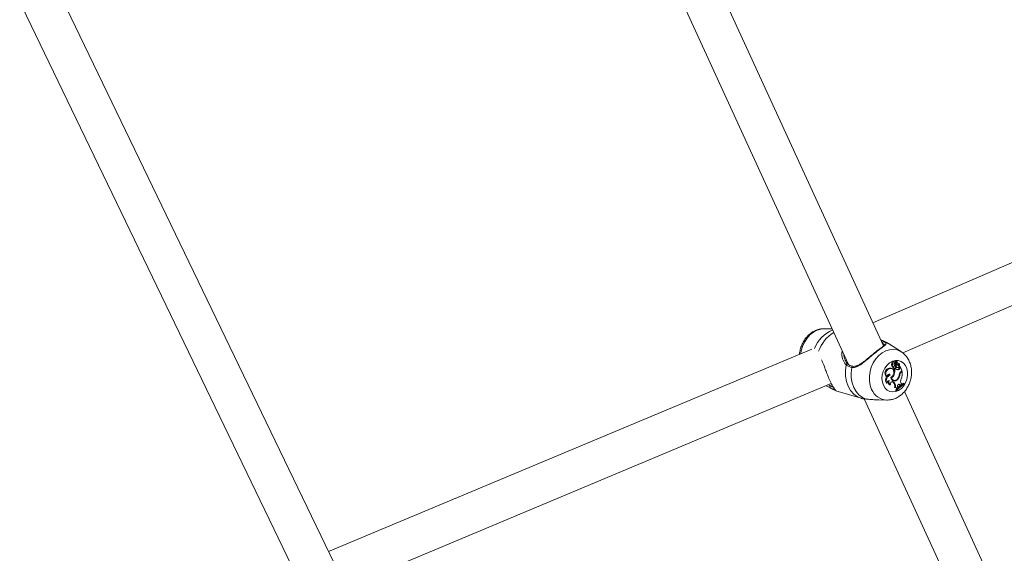
# Model space of a CAD drawing. Units: millimetres. Extents: x 0 to 59.4, y 0 to 42.1.
# Drawn here: x 22.2 to 23.1, y 14.4 to 14.9 of the extents above; entities that cross this region are included whole.
import ezdxf

# ---------------------------------------------------------------- set-up
doc = ezdxf.new("R2010")
doc.units = ezdxf.units.MM
doc.layers.add('LE_NORM', color=179, linetype='Continuous', lineweight=40)
doc.styles.add('SLDTEXTSTYLE0', font='TXT', dxfattribs={"width": 0.605})
doc.dimstyles.new('SLDDIMSTYLE0', dxfattribs={"dimtxt": 0.35, "dimasz": 0.3, "dimexe": 0, "dimexo": 0.0625, "dimgap": 0.0875, "dimtad": 1, "dimdec": 0, "dimlfac": 45, "dimrnd": 1e-09, "dimzin": 12, "dimdsep": 46, "dimtxsty": 'SLDTEXTSTYLE0', "dimsah": 1, "dimcen": 0.09, "dimadec": 0, "dimazin": 3, "dimtfac": 1, "dimtofl": 0, "dimtmove": 0, "dimatfit": 3, "dimfxl": 0, "dimfrac": 2, "dimtolj": 1, "dimtzin": 12, "dimarcsym": 0})

# ---------------------------------------------------------------- blocks, each defined once
blk = doc.blocks.new('_D')
at = {"layer": 'LE_NORM'}
for p, q in [((15.81421, 19.04816), (14.30879, 18.179)), ((14.39458, 18.22853), (22.26296, 4.6001)), ((23.68259, 5.41973), (22.17717, 4.55057)), ((22.26296, 4.6001), (23.06441, 3.21193))]:
    blk.add_line(p, q, dxfattribs=at)
for points in [[(14.39458, 18.22853), (14.45798, 17.91872), (14.63118, 18.01872)], [(22.26296, 4.6001), (22.19956, 4.90991), (22.02635, 4.80991)]]:
    blk.add_solid(points, dxfattribs=at)
at = {"layer": 'LE_NORM', "insert": (22.99479, 4.23487, 0.00022), "char_height": 0.35, "attachment_point": 1, "rotation": 300, "style": 'SLDTEXTSTYLE0'}
blk.add_mtext('708', dxfattribs=at)
blk = doc.blocks.new('_D_1')
at = {"layer": 'LE_NORM'}
for p, q in [((25.35139, 23.83013), (14.91588, 29.85508)), ((15.00166, 29.80555), (3.79727, 10.39897)), ((14.14699, 4.42355), (3.71148, 10.4485))]:
    blk.add_line(p, q, dxfattribs=at)
for points in [[(15.00166, 29.80555), (14.76506, 29.59574), (14.93827, 29.49574)], [(3.79727, 10.39897), (4.03387, 10.60878), (3.86067, 10.70878)]]:
    blk.add_solid(points, dxfattribs=at)
at = {"layer": 'LE_NORM', "insert": (8.72376, 19.83424, -0.60108), "char_height": 0.35, "attachment_point": 1, "rotation": 60, "style": 'SLDTEXTSTYLE0'}
blk.add_mtext('1008', dxfattribs=at)
blk = doc.blocks.new('_D_2')
at = {"layer": 'LE_NORM'}
for p, q in [((7.07589, 13.27877), (7.07589, 25.52625)), ((29.48468, 13.27877), (29.48468, 25.52625)), ((7.07589, 25.42719), (29.48468, 25.42719))]:
    blk.add_line(p, q, dxfattribs=at)
for points in [[(7.07589, 25.42719), (7.37589, 25.32719), (7.37589, 25.52719)], [(29.48468, 25.42719), (29.18468, 25.52719), (29.18468, 25.32719)]]:
    blk.add_solid(points, dxfattribs=at)
at = {"layer": 'LE_NORM', "insert": (17.71032, 25.87836, -0.60108), "char_height": 0.35, "attachment_point": 1, "style": 'SLDTEXTSTYLE0'}
blk.add_mtext('1008', dxfattribs=at)
blk = doc.blocks.new('_D_3')
at = {"layer": 'LE_NORM'}
for p, q in [((14.31857, 22.03493), (24.70555, 28.03186)), ((24.61976, 27.98233), (35.82415, 8.57574)), ((25.52296, 2.62835), (35.90994, 8.62527))]:
    blk.add_line(p, q, dxfattribs=at)
for points in [[(24.61976, 27.98233), (24.68316, 27.67252), (24.85636, 27.77252)], [(35.82415, 8.57574), (35.76076, 8.88555), (35.58755, 8.78555)]]:
    blk.add_solid(points, dxfattribs=at)
at = {"layer": 'LE_NORM', "insert": (30.3277, 18.99823, -0.60108), "char_height": 0.35, "attachment_point": 1, "rotation": 300, "style": 'SLDTEXTSTYLE0'}
blk.add_mtext('1008', dxfattribs=at)

msp = doc.modelspace()

# ---------------------------------------------------------------- linework, layer by layer
at = {"color": 7, "linetype": 'Continuous', "lineweight": 15}
for p, q in [((22.99468, 14.61979), (22.71082, 15.23878)), ((22.67474, 15.23216), (22.96324, 14.60305)), ((22.50433, 14.41549), (22.25493, 14.93307)), ((22.21927, 14.92518), (22.47317, 14.39825)), ((23.40124, 14.82084), (22.98516, 14.64055)), ((23.01198, 14.61342), (23.41997, 14.79021)), ((22.94851, 14.63517), (22.94129, 14.63526)), ((22.99386, 14.62212), (22.99351, 14.62234)), ((22.99546, 14.62059), (22.99547, 14.62067)), ((23.01079, 14.61435), (22.99922, 14.62182)), ((22.93012, 14.61695), (22.49509, 14.43466)), ((23.00326, 14.60357), (23.00248, 14.6038)), ((23.00268, 14.60137), (23.00336, 14.60126)), ((23.00378, 14.60017), (23.00303, 14.60035)), ((23.00461, 14.60555), (23.00398, 14.60584)), ((23.00553, 14.60428), (23.00479, 14.6045)), ((23.00509, 14.60359), (23.00577, 14.60348)), ((23.00616, 14.60257), (23.00543, 14.60291)), ((23.00655, 14.60597), (23.00592, 14.60626)), ((23.00614, 14.60377), (23.00657, 14.60592)), ((23.0069, 14.60585), (23.00627, 14.60614)), ((23.00652, 14.60039), (23.0067, 14.60033)), ((23.00722, 14.60028), (23.00652, 14.60039)), ((23.00656, 14.60314), (23.00725, 14.60304)), ((23.00658, 14.60433), (23.00688, 14.60583)), ((23.0067, 14.60033), (23.00738, 14.60023)), ((23.00737, 14.60257), (23.0071, 14.60264)), ((23.00776, 14.60234), (23.0071, 14.60264)), ((23.008, 14.60228), (23.00737, 14.60257)), ((23.00777, 14.60416), (23.00745, 14.6043)), ((23.00827, 14.60405), (23.00764, 14.60434)), ((23.00842, 14.60177), (23.00896, 14.60168)), ((23.00902, 14.6017), (23.00896, 14.60168)), ((23.00899, 14.60012), (23.00918, 14.60094)), ((23.00973, 14.59991), (23.00899, 14.60012)), ((23.0099, 14.60062), (23.0096, 14.60082)), ((23.00973, 14.59991), (23.0099, 14.60062)), ((23.01133, 14.5975), (23.0099, 14.60062)), ((22.99776, 14.59195), (22.9972, 14.5919)), ((23.00081, 14.59346), (23.00001, 14.59373)), ((23.00078, 14.59954), (23.00012, 14.59984)), ((23.00196, 14.59107), (23.0014, 14.59124)), ((23.00218, 14.59932), (23.00155, 14.59961)), ((23.00364, 14.59955), (23.00433, 14.59944)), ((23.00432, 14.59412), (23.00371, 14.59431)), ((23.00446, 14.59944), (23.00409, 14.59913)), ((23.00484, 14.59889), (23.00409, 14.59913)), ((23.00561, 14.59951), (23.00484, 14.59889)), ((23.00561, 14.59951), (23.00503, 14.5998)), ((23.0083, 14.59827), (23.00764, 14.59857)), ((23.00948, 14.59401), (23.00895, 14.59415)), ((23.01049, 14.59683), (23.01133, 14.5975)), ((23.01089, 14.59645), (23.01142, 14.59687)), ((23.01142, 14.59687), (23.01092, 14.59717)), ((22.52242, 14.40756), (22.94773, 14.58578)), ((22.94683, 14.58191), (22.94298, 14.58379)), ((22.99786, 14.58623), (22.99729, 14.58611)), ((23.00088, 14.58479), (23.00032, 14.58486)), ((23.00309, 14.58736), (23.0027, 14.58763)), ((23.00309, 14.58736), (23.00354, 14.58692)), ((23.00381, 14.58724), (23.00309, 14.58736)), ((23.00426, 14.5868), (23.00354, 14.58692)), ((23.0036, 14.58885), (23.00429, 14.58874)), ((23.00381, 14.58724), (23.00426, 14.5868)), ((23.0076, 14.58964), (23.00702, 14.58986)), ((23.00734, 14.58277), (23.00758, 14.58199)), ((23.00873, 14.58506), (23.00853, 14.58521)), ((23.00873, 14.58506), (23.00937, 14.58448)), ((23.00945, 14.58494), (23.00873, 14.58506)), ((23.01005, 14.58439), (23.00937, 14.58448)), ((23.00945, 14.58494), (23.01005, 14.58439)), ((23.01005, 14.58439), (23.01092, 14.58505)), ((23.01056, 14.58585), (23.01092, 14.58505)), ((23.01321, 14.58578), (23.01259, 14.5861)), ((23.01339, 14.5854), (23.01321, 14.58578)), ((22.95177, 14.57947), (22.97454, 14.57262)), ((23.00547, 14.58222), (23.00471, 14.5823)), ((23.00571, 14.57992), (23.00596, 14.57938)), ((23.00647, 14.57972), (23.00571, 14.57992)), ((23.00664, 14.57934), (23.00596, 14.57938)), ((23.00704, 14.58134), (23.00635, 14.58139)), ((23.00647, 14.57972), (23.00664, 14.57934)), ((23.00704, 14.58134), (23.00758, 14.58199)), ((23.29725, 13.95999), (23.01356, 14.57861)), ((22.97496, 14.5725), (22.97454, 14.57262)), ((22.97456, 14.57266), (22.97577, 14.57227)), ((22.97742, 14.57212), (23.26588, 13.9431)), ((22.9904, 14.57109), (22.99775, 14.57101)), ((22.99812, 14.57101), (22.99775, 14.57101))]:
    msp.add_line(p, q, dxfattribs=at)
at = {"color": 8, "linetype": 'Continuous', "lineweight": 15}
for p, q in [((23.00658, 14.60433), (23.00627, 14.60441)), ((23.01089, 14.59645), (23.01031, 14.59668))]:
    msp.add_line(p, q, dxfattribs=at)
at = {"color": 8, "linetype": 'Continuous', "lineweight": 15, "flags": 128}
for points in [[(22.92024, 14.61281), (22.92065, 14.61523), (22.92183, 14.61935), (22.92358, 14.62322), (22.92585, 14.62674), (22.92854, 14.62976), (22.93158, 14.63219), (22.93486, 14.63396), (22.93826, 14.63499), (22.94129, 14.63526)], [(22.9952, 14.62371), (22.99864, 14.62217), (22.99922, 14.62182)], [(22.98402, 14.58063), (22.98274, 14.58427), (22.98205, 14.58824), (22.982, 14.5924), (22.98257, 14.59661), (22.98376, 14.60072), (22.98551, 14.6046), (22.98777, 14.60811), (22.99047, 14.61113), (22.99351, 14.61357), (22.99678, 14.61533), (23.00019, 14.61636), (23.0036, 14.61662), (23.0069, 14.61611), (23.00999, 14.61484), (23.01063, 14.61446)], [(22.97454, 14.57262), (22.97123, 14.57401), (22.96789, 14.5764), (22.96506, 14.57957), (22.96282, 14.58342), (22.96127, 14.58781), (22.96046, 14.5926), (22.9604, 14.59762), (22.96111, 14.60269)]]:
    msp.add_lwpolyline(points, dxfattribs=at)
at = {"color": 7, "linetype": 'Continuous', "lineweight": 15, "flags": 128}
for points in [[(22.97916, 14.57194), (22.97571, 14.57347), (22.97263, 14.57578), (22.97001, 14.57879), (22.96794, 14.58241), (22.96648, 14.58651), (22.96567, 14.59097), (22.96554, 14.59565), (22.9661, 14.6004)], [(22.99465, 14.58428), (22.9937, 14.58717), (22.99336, 14.59035), (22.99363, 14.59365), (22.99452, 14.59688), (22.99596, 14.59988), (22.99789, 14.60248), (23.00019, 14.60454), (23.00275, 14.60595), (23.00542, 14.60664), (23.00807, 14.60656), (23.01054, 14.60572), (23.01271, 14.60418), (23.01446, 14.602), (23.0157, 14.59931), (23.01635, 14.59625), (23.01638, 14.59299), (23.0158, 14.5897), (23.01463, 14.58657), (23.01293, 14.58375), (23.0108, 14.5814), (23.00835, 14.57966), (23.00572, 14.5786), (23.00304, 14.57829), (23.00046, 14.57875), (22.99812, 14.57995), (22.99615, 14.58183), (22.99465, 14.58428)], [(23.00326, 14.60357), (23.00294, 14.60328), (23.00272, 14.60287), (23.00262, 14.60241), (23.00266, 14.60196), (23.00284, 14.60159), (23.00313, 14.60134), (23.00348, 14.60125), (23.00386, 14.60134)], [(23.00513, 14.60485), (23.00493, 14.60528), (23.00459, 14.60556), (23.00417, 14.60561), (23.00374, 14.60545), (23.00339, 14.60508), (23.00317, 14.60459), (23.00312, 14.60405), (23.00326, 14.60357)], [(23.00378, 14.60017), (23.00385, 14.59984), (23.00403, 14.59958), (23.00429, 14.59945), (23.00458, 14.59946), (23.00486, 14.59961), (23.00509, 14.59987), (23.00523, 14.60021), (23.00525, 14.60058)], [(23.00557, 14.60364), (23.0051, 14.60374), (23.00484, 14.60379)], [(23.00764, 14.60434), (23.00749, 14.60439), (23.00734, 14.60443)], [(23.00081, 14.59346), (23.00048, 14.59394), (23.00003, 14.59425), (22.9995, 14.59433), (22.99895, 14.59417), (22.99845, 14.59381), (22.99805, 14.59327), (22.99781, 14.59263), (22.99776, 14.59195)], [(23.00001, 14.59373), (22.99966, 14.59416), (22.99942, 14.59432)], [(23.00155, 14.59961), (23.00133, 14.5997), (23.00012, 14.59984)], [(23.00135, 14.59139), (23.00248, 14.59216), (23.00337, 14.59334), (23.0039, 14.59477), (23.00402, 14.59628), (23.0037, 14.59766), (23.00299, 14.59875), (23.00197, 14.59941), (23.00078, 14.59954)], [(23.00381, 14.58724), (23.00336, 14.58754), (23.00283, 14.58764), (23.00228, 14.58753), (23.00176, 14.58721), (23.00133, 14.58673), (23.00102, 14.58613), (23.00086, 14.58546), (23.00088, 14.58479)], [(23.00945, 14.58494), (23.00908, 14.58517), (23.00864, 14.58523), (23.0082, 14.5851), (23.00779, 14.5848), (23.00747, 14.58436), (23.00728, 14.58383), (23.00724, 14.58328), (23.00734, 14.58277)], [(23.01259, 14.5861), (23.01162, 14.58557), (23.0109, 14.58511)], [(23.00681, 14.58138), (23.00643, 14.58091), (23.00571, 14.57992)]]:
    msp.add_lwpolyline(points, dxfattribs=at)
at = {"color": 8, "linetype": 'Continuous', "lineweight": 15}
for centre, radius, start, end in [((22.95932, 14.6077), 0.02837, 111.36009, 160.15863), ((22.96551, 14.60528), 0.03073, 120.22821, 161.74085), ((22.96221, 14.60236), 0.00114, 65.61336, 163.36492), ((22.96708, 14.60045), 0.000975, 93.88658, 183.26901), ((22.99827, 14.58635), 0.01535, 201.9044, 268.07759)]:
    msp.add_arc(centre, radius, start, end, dxfattribs=at)
at = {"color": 7, "linetype": 'Continuous', "lineweight": 15}
for centre, radius, start, end in [((22.99498, 14.62254), 0.00119, 79.332, 200.75804), ((23.00317, 14.60263), 0.00136, 120.26416, 248.75778), ((23.00371, 14.60447), 0.0014, 78.98681, 208.55395), ((23.00549, 14.60077), 0.0025, 167.61541, 189.89967), ((23.0038, 14.6003), 0.00077, 176.55388, 257.93264), ((23.00616, 14.60059), 0.00242, 161.91254, 189.92453), ((23.00657, 14.60309), 0.00228, 129.39709, 211.005), ((23.00219, 14.59995), 0.00313, 11.63962, 38.95065), ((23.0058, 14.60421), 0.00105, 163.88667, 203.63355), ((23.00514, 14.60391), 0.000329, 202.2512, 259.89943), ((23.00844, 14.60356), 0.00376, 134.39899, 155.24514), ((23.00758, 14.60234), 0.00222, 164.9645, 241.44935), ((23.00643, 14.60402), 0.000937, 163.95132, 203.64191), ((23.00919, 14.60328), 0.00379, 134.81765, 164.75156), ((23.00584, 14.60379), 0.000305, 209.66752, 355.38727), ((23.00667, 14.6052), 0.0026, 245.43814, 279.6412), ((23.00588, 14.60617), 0.0000992, 66.66031, 132.21787), ((23.0067, 14.60397), 0.000839, 210.83328, 260.21883), ((23.00821, 14.60213), 0.0021, 167.67027, 241.92858), ((23.00732, 14.60496), 0.00266, 243.91878, 279.48771), ((23.00624, 14.60606), 0.0000818, 66.51717, 117.57365), ((23.00744, 14.60398), 0.000932, 158.19263, 276.77025), ((23.00653, 14.60594), 0.000037, 331.47583, 119.73036), ((23.00824, 14.60545), 0.00138, 164.2484, 250.0591), ((23.00689, 14.60583), 0.0000196, 353.22093, 165.68294), ((23.00744, 14.60132), 0.00107, 258.19013, 72.29054), ((23.00767, 14.60171), 0.00135, 359.51209, 95.08375), ((23.00687, 14.60184), 0.00139, 10.6477, 60.38703), ((23.00733, 14.6002), 0.00166, 280.6993, 356.9219), ((23.00748, 14.60246), 0.00172, 333.59859, 80.34154), ((23.00923, 14.60094), 0.0000437, 39.53653, 178.44815), ((23.00087, 14.59506), 0.00484, 98.98189, 220.64222), ((23.0018, 14.58884), 0.00527, 143.63485, 211.12351), ((23.00153, 14.59485), 0.00476, 99.14186, 217.47467), ((23.0023, 14.58864), 0.00505, 107.18454, 208.51418), ((23.00108, 14.58968), 0.00418, 104.7987, 142.62493), ((23.00476, 14.59153), 0.00341, 182.31068, 326.39437), ((22.9991, 14.59571), 0.00545, 301.56581, 343.06747), ((22.9948, 14.59773), 0.00939, 349.43092, 8.57647), ((22.99513, 14.59754), 0.00981, 339.58247, 7.91489), ((23.00799, 14.60115), 0.00289, 214.48782, 276.07715), ((23.00732, 14.60135), 0.0028, 252.76921, 276.42285), ((23.00175, 14.59463), 0.00718, 323.77067, 354.00891), ((23.00266, 14.59435), 0.00682, 316.38665, 357.16755), ((23.00797, 14.60001), 0.00177, 280.7257, 356.72842), ((23.01342, 14.59334), 0.00455, 130.09114, 173.14744), ((23.01356, 14.59327), 0.00415, 129.97458, 169.676), ((22.99466, 14.59527), 0.01684, 341.75403, 5.44532), ((22.94729, 14.58284), 0.00104, 114.09446, 243.52783), ((23.00027, 14.58637), 0.00241, 99.13717, 183.36719), ((23.00145, 14.58735), 0.00274, 157.52701, 245.62724), ((23.00226, 14.58724), 0.00281, 147.61308, 240.5434), ((23.00407, 14.5916), 0.00279, 212.73459, 260.35959), ((23.00487, 14.59173), 0.00299, 192.8004, 333.37683), ((23.00398, 14.59159), 0.00321, 253.3736, 303.94101), ((22.99974, 14.5835), 0.00511, 346.37332, 41.95479), ((23.00042, 14.58333), 0.00517, 347.54436, 42.08538), ((23.02201, 14.56921), 0.01876, 117.9552, 145.91768), ((23.02231, 14.56867), 0.01895, 118.06774, 145.73641), ((23.02155, 14.56938), 0.019, 127.74236, 137.59784), ((23.01531, 14.58783), 0.00514, 154.99392, 202.60014), ((22.95096, 14.58101), 0.0011, 122.13025, 254.81125), ((23.00572, 14.58082), 0.00142, 21.71301, 100.26144), ((23.00495, 14.58089), 0.00149, 19.43879, 64.30389)]:
    msp.add_arc(centre, radius, start, end, dxfattribs=at)
for points, knots in [([(22.94128, 14.63524), (22.9412, 14.63525), (22.93997, 14.63537), (22.93755, 14.63498), (22.93413, 14.63404), (22.93087, 14.6324), (22.92784, 14.63018), (22.92514, 14.62741), (22.92284, 14.62417), (22.921, 14.62054), (22.91978, 14.61663), (22.91917, 14.61385), (22.91916, 14.61242), (22.91916, 14.61235)], [0, 0, 0, 0, 0.006669, 0.111043, 0.215916, 0.322196, 0.430419, 0.540635, 0.652508, 0.76558, 0.879513, 0.994173, 1, 1, 1, 1]), ([(22.9952, 14.62371), (22.9959, 14.62318), (22.99663, 14.62263), (22.99708, 14.62181), (22.99691, 14.62101), (22.99498, 14.61951), (22.99147, 14.61696), (22.98705, 14.61349), (22.98233, 14.60952), (22.97752, 14.60544), (22.97298, 14.60204), (22.96907, 14.60025), (22.96691, 14.60036), (22.9661, 14.6004)], [0, 0, 0, 0, 0.092886, 0.095218, 0.190558, 0.307107, 0.418016, 0.530119, 0.630236, 0.733403, 0.852298, 0.945097, 1, 1, 1, 1]), ([(22.99548, 14.62066), (22.9955, 14.62063), (22.99558, 14.62051), (22.99554, 14.62082), (22.99543, 14.62045), (22.99468, 14.61977), (22.99343, 14.61878), (22.99164, 14.61742), (22.98986, 14.61605), (22.98863, 14.61507), (22.98825, 14.61476)], [0, 0, 0, 0, 0.047388, 0.170409, 0.302967, 0.441921, 0.594772, 0.760098, 0.925022, 1, 1, 1, 1]), ([(22.99925, 14.62169), (22.9987, 14.62207), (22.99677, 14.62341), (22.99434, 14.62456), (22.99246, 14.62515), (22.99218, 14.62524)], [0, 0, 0, 0, 0.253288, 0.8895482, 1, 1, 1, 1]), ([(22.99226, 14.62506), (22.99308, 14.62477), (22.99423, 14.62436), (22.99498, 14.62385), (22.9952, 14.62371)], [0, 0, 0, 0, 0.718778, 1, 1, 1, 1]), ([(22.98825, 14.61476), (22.98783, 14.61443), (22.98662, 14.61347), (22.98441, 14.61166), (22.98175, 14.60945), (22.97903, 14.60721), (22.97625, 14.60504), (22.97361, 14.60322), (22.97117, 14.60197), (22.969, 14.60129), (22.96767, 14.6014), (22.96702, 14.60145)], [0, 0, 0, 0, 0.064195, 0.183695, 0.302509, 0.425917, 0.553544, 0.685438, 0.798322, 0.901507, 1, 1, 1, 1]), ([(22.9982, 14.57106), (22.99914, 14.57109), (23.00125, 14.57117), (23.00447, 14.57208), (23.00775, 14.57361), (23.01081, 14.57575), (23.01357, 14.57845), (23.01593, 14.58163), (23.01782, 14.58521), (23.01917, 14.58909), (23.01994, 14.59315), (23.02008, 14.59727), (23.01956, 14.60133), (23.01838, 14.60519), (23.01657, 14.60872), (23.01415, 14.6117), (23.0121, 14.61362), (23.01078, 14.61432), (23.01057, 14.61443)], [0, 0, 0, 0, 0.050099, 0.112612, 0.175906, 0.24033, 0.305958, 0.37261, 0.440011, 0.507947, 0.576321, 0.645124, 0.714298, 0.783603, 0.852562, 0.920546, 0.987053, 1, 1, 1, 1]), ([(22.939, 14.6073), (22.93963, 14.60581), (22.94072, 14.60323), (22.94223, 14.59894), (22.94387, 14.5945), (22.94584, 14.5896), (22.948, 14.58509), (22.94989, 14.58186), (22.95139, 14.57993), (22.95157, 14.57973), (22.95166, 14.57964)], [0, 0, 0, 0, 0.1294669, 0.2249814, 0.3240029, 0.4609366, 0.5983998, 0.7300918, 0.8744839, 1, 1, 1, 1]), ([(22.9601, 14.60738), (22.96011, 14.6073), (22.96015, 14.60705), (22.9603, 14.60688), (22.9604, 14.60677)], [0, 0, 0, 0, 0.3297824, 1, 1, 1, 1]), ([(22.96272, 14.60346), (22.96241, 14.60373), (22.96159, 14.60443), (22.96068, 14.60583), (22.96027, 14.60698), (22.96013, 14.60737)], [0, 0, 0, 0, 0.291641, 0.762368, 1, 1, 1, 1]), ([(22.9661, 14.6004), (22.96457, 14.60083), (22.96272, 14.60135), (22.96134, 14.6025), (22.96111, 14.60269)], [0, 0, 0, 0, 0.832288, 1, 1, 1, 1]), ([(22.96702, 14.60144), (22.96693, 14.60145), (22.96602, 14.60155), (22.96448, 14.60217), (22.96305, 14.60293), (22.96253, 14.60356), (22.96249, 14.60361)], [0, 0, 0, 0, 0.048367, 0.496808, 0.961207, 1, 1, 1, 1]), ([(23.00652, 14.60597), (23.0065, 14.60598), (23.00641, 14.60601), (23.00617, 14.60611), (23.00595, 14.60619), (23.00581, 14.60625)], [0, 0, 0, 0, 0.078824, 0.394808, 1, 1, 1, 1]), ([(23.00688, 14.60583), (23.00686, 14.60583), (23.00681, 14.60585), (23.00671, 14.60588), (23.00662, 14.60591), (23.00657, 14.60592)], [0, 0, 0, 0, 0.102295, 0.514039, 1, 1, 1, 1]), ([(23.00896, 14.60168), (23.00896, 14.60168), (23.00895, 14.60168), (23.00894, 14.60169), (23.00888, 14.6017), (23.0087, 14.60174), (23.00853, 14.60178), (23.0084, 14.6018)], [0, 0, 0, 0, 0.003623, 0.01816, 0.076224, 0.308881, 1, 1, 1, 1]), ([(23.0096, 14.60082), (23.00958, 14.60083), (23.00951, 14.60085), (23.00942, 14.60087), (23.00934, 14.60089), (23.00931, 14.6009), (23.00929, 14.60091), (23.00925, 14.60092), (23.00921, 14.60093), (23.00918, 14.60094)], [0, 0, 0, 0, 0.158452, 0.498879, 0.654436, 0.687954, 0.710379, 0.814598, 1, 1, 1, 1]), ([(23.0096, 14.60082), (23.0096, 14.60082), (23.0096, 14.60082), (23.00959, 14.60082), (23.00959, 14.60083), (23.00957, 14.60083), (23.00956, 14.60084), (23.00955, 14.60084)], [0, 0, 0, 0, 0.007903, 0.033914, 0.132686, 0.535861, 1, 1, 1, 1]), ([(22.94686, 14.58379), (22.94711, 14.58365), (22.94856, 14.58281), (22.94955, 14.58234), (22.95038, 14.58195)], [0, 0, 0, 0, 0.167503, 1, 1, 1, 1]), ([(22.95067, 14.57995), (22.94977, 14.58036), (22.94868, 14.58085), (22.94709, 14.58176), (22.94683, 14.58191)], [0, 0, 0, 0, 0.832412, 1, 1, 1, 1]), ([(22.97496, 14.5725), (22.97591, 14.57229), (22.97706, 14.57204), (22.97886, 14.57195), (22.97916, 14.57194)], [0, 0, 0, 0, 0.8323857, 1, 1, 1, 1]), ([(22.97916, 14.57194), (22.98058, 14.57183), (22.98204, 14.57172), (22.98545, 14.57137), (22.98773, 14.57103), (22.98999, 14.57116), (22.9904, 14.57118)], [0, 0, 0, 0, 0.439514, 0.450551, 0.901638, 1, 1, 1, 1])]:
    msp.add_open_spline(points, degree=3, knots=knots, dxfattribs=at)
at = {"color": 8, "linetype": 'Continuous', "lineweight": 15}
for points, knots in [([(22.99547, 14.62067), (22.99547, 14.62068), (22.9955, 14.62099), (22.99479, 14.62146), (22.99399, 14.62202), (22.99386, 14.62212)], [0, 0, 0, 0, 0.037042, 0.842828, 1, 1, 1, 1]), ([(22.96111, 14.60269), (22.96056, 14.60327), (22.95944, 14.60447), (22.95786, 14.60771), (22.95698, 14.61158), (22.95734, 14.61456), (22.95747, 14.61563)], [0, 0, 0, 0, 0.191898, 0.391178, 0.781643, 1, 1, 1, 1]), ([(22.95899, 14.61231), (22.95899, 14.61229), (22.9589, 14.61056), (22.9595, 14.60896), (22.9601, 14.60738)], [0, 0, 0, 0, 0.009262, 1, 1, 1, 1]), ([(22.94509, 14.58467), (22.94552, 14.58448), (22.94619, 14.58418), (22.94669, 14.58389), (22.94686, 14.58379)], [0, 0, 0, 0, 0.647884, 1, 1, 1, 1]), ([(22.95166, 14.57964), (22.95178, 14.57953), (22.95193, 14.5794), (22.95179, 14.57947), (22.95177, 14.57947)], [0, 0, 0, 0, 0.878963, 1, 1, 1, 1])]:
    msp.add_open_spline(points, degree=3, knots=knots, dxfattribs=at)

# ---------------------------------------------------------------- dimensions: what is measured, and where the dimension line sits
at = {"layer": 'LE_NORM'}
for base, p1, p2, angle, picture, middle in [((3.79727, 10.39897), (25.43718, 23.7806), (14.23278, 4.37402), 60, '_D_1', (9.39947, 20.10226)), ((35.82415, 8.57574), (14.23278, 21.9854), (25.43718, 2.57882), 300, '_D_3', (30.22196, 18.27903)), ((22.26296, 4.6001), (15.9, 19.09769), (23.76838, 5.46926), 300, '_D', (22.83424, 3.61061))]:
    dim = msp.add_linear_dim(base=base, p1=p1, p2=p2, angle=angle, dimstyle='SLDDIMSTYLE0', dxfattribs=at)
    dim.commit()
    dim.dimension.update_dxf_attribs({"geometry": picture, "text_midpoint": middle, "dimtype": 160})
dim = msp.add_linear_dim(base=(29.48468, 25.42719), p1=(7.07589, 13.17971), p2=(29.48468, 13.17971), dimstyle='SLDDIMSTYLE0', dxfattribs=at)
dim.commit()
dim.dimension.update_dxf_attribs({"geometry": '_D_2', "text_midpoint": (18.28029, 25.42719), "dimtype": 160})

doc.saveas('drawing.dxf')
